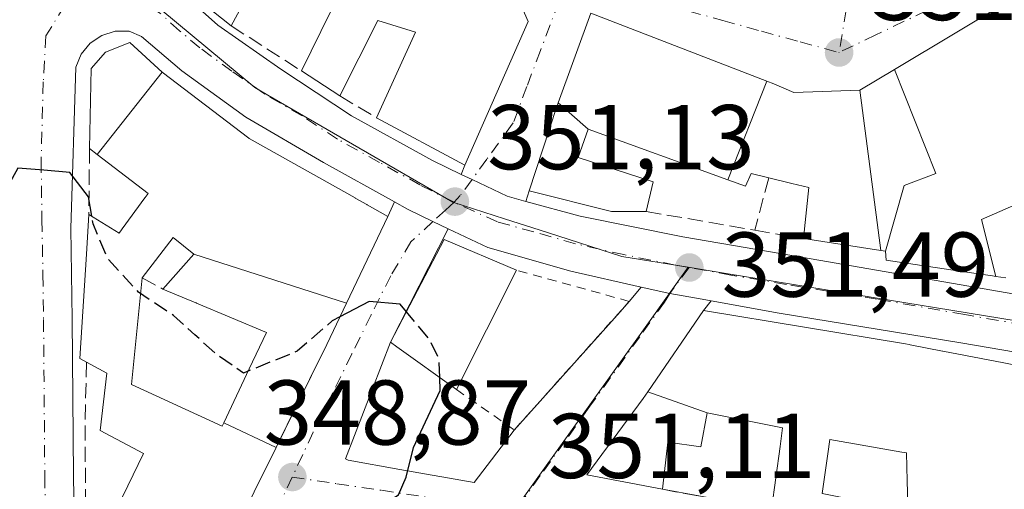
# Model space of a CAD drawing. Units: metres. Extents: x 625168 to 628648, y 4692541 to 4694916.
# Drawn here: x 627918 to 628025, y 4692956 to 4693007 of the extents above; entities that cross this region are included whole.
import ezdxf

# ---------------------------------------------------------------- set-up
doc = ezdxf.new("R2010")
doc.units = ezdxf.units.M
doc.header["$MEASUREMENT"] = 0
for name, pattern in [('DGN Style 2', [1.6480167562047852, 0.988810053722871, -0.6592067024819142]), ('DGN Style 3', [2.307223458686699, 1.648016756204785, -0.6592067024819142]), ('DGN Style 4', [2.6384748266838614, 1.318413404963828, -0.6592067024819142, 0.001648016756204785, -0.6592067024819142])]:
    doc.linetypes.add(name, pattern=pattern)
for name, color, linetype, lineweight in [('Alambrada', 7, 'DGN Style 2', 0), ('Carretera de calzada única Cxs', 7, 'Continuous', 13), ('Carretera de calzada única eje', 7, 'DGN Style 4', 0), ('Curva de nivel maestra', 30, 'Continuous', 30), ('Curva de nivel maestra oculto', 30, 'DGN Style 3', 30), ('Edificación Cxs', 1, 'Continuous', 13), ('Muro lineal', 1, 'DGN Style 3', 13), ('Núcleo urbano CxS', 7, 'Continuous', 0), ('Pastizal CxS', 92, 'Continuous', 0), ('Punto de cota en terreno', 7, 'Continuous', 0), ('Rótulo de punto de cota en terreno', 7, 'Continuous', 0), ('Vía urbana Cxs', 4, 'Continuous', 0), ('Vía urbana eje', 4, 'DGN Style 4', 0)]:
    doc.layers.add(name, color=color, linetype=linetype, lineweight=lineweight)
doc.styles.add('Style-Arial', font='txt')

# ---------------------------------------------------------------- blocks, each defined once
blk = doc.blocks.new('5PATER')
at = {"layer": 'Pastizal CxS', "linetype": 'Continuous', "lineweight": 0}
h = blk.add_hatch(color=51, dxfattribs=at)
edge = h.paths.add_edge_path()
edge.add_ellipse((0, 0), major_axis=(-0.1095731443231308, -0.1110710700762829), ratio=0.9994222409660322, start_angle=0, end_angle=360)
blk = doc.blocks.new('*U35')
at = {"layer": 'Vía urbana Cxs', "color": 4, "linetype": 'Continuous', "lineweight": 0}
blk.add_polyline3d([(627933.6501000002, 4692936.030099999, 351.5114999999932), (627945.6079000002, 4692960.201900001, 353.3809000000037), (627946.3596999999, 4692961.7216, 352.9208999999973), (627946.8318999996, 4692962.676000001, 352.7284000000073), (627950.4700999996, 4692970.030099999, 352.2321999999986), (627950.7642999999, 4692970.644900001, 352.2151000000013), (627953.2887000004, 4692975.920700001, 354.1585999999952), (627957.8101000005, 4692985.370100001, 353.4312000000064), (627958.5192, 4692986.9626, 352.7559999999939), (627959.9301000005, 4692986.1801, 352.6073000000033), (627962.7133, 4692984.8101, 352.3781000000017), (627964.3601000002, 4692984.034399999, 352.8923000000068), (627958.1001000004, 4692971.670100001, 352.6598999999987), (627953.1690999996, 4692958.976100001, 349.4422999999952), (627953.4694999997, 4692958.8007, 349.4611000000005), (627959.1131999996, 4692957.802300001, 349.8834000000061), (627967.1901000004, 4692956.373400001, 350.9904999999999), (627971.5701000001, 4692962.100099999, 352.392200000002), (627983.0947000004, 4692974.995100001, 352.5233000000007), (627984.1001000004, 4692976.120100001, 352.3377000000037), (627985.4138000002, 4692977.679400001, 351.9098999999987), (627988.5100999996, 4692976.9801, 351.9523999999947), (627992.0502000004, 4692976.345100001, 353.3245000000024), (627993.0163000004, 4692976.171800001, 353.6585000000051), (627992.2100999998, 4692975.120100001, 354.6738000000041), (627986.1255000001, 4692966.265500001, 355.4250999999931), (627985.6201, 4692965.530099999, 354.9600000000065), (627979.4801000003, 4692957.210100001, 352.725900000005), (627987.7100999998, 4692955.640100001, 353.559500000003), (627999.6201, 4692953.470100001, 353.7171999999992)], dxfattribs=at)
blk = doc.blocks.new('*U37')
at = {"layer": 'Vía urbana Cxs', "color": 4, "linetype": 'Continuous', "lineweight": 0}
blk.add_polyline3d([(628026.4200999998, 4693009.440099999, 355.5939999999973), (628013.0005000001, 4693001.3837, 354.7525000000023), (628009.2301000003, 4692999.120100001, 355.210699999996), (628002.0401, 4692998.880100001, 354.6261999999988), (627999.8501000004, 4692999.8301, 355.4162999999971), (627999.1026999997, 4693000.118100001, 355.6300999999949), (627979.9200999998, 4693007.5101, 352.8800000000047), (627976.3460999997, 4692997.7411, 355.6588999999949), (627976.1700999998, 4692997.2601, 355.5181000000011), (627973.2100999998, 4692988.170100001, 352.8481999999931), (627972.8178000003, 4692987.014599999, 352.5532999999996), (627970.7801000001, 4692987.5701, 352.1141999999964), (627966.9700999996, 4692989.390100001, 353.1977999999945), (627965.7954000002, 4692989.953000001, 353.7535000000062), (627966.1700999998, 4692990.9801, 354.6738999999943), (627973.1001000004, 4693006.630100001, 355.3481999999931), (627971.7600999996, 4693009.720100001, 354.7657000000036)], dxfattribs=at)

msp = doc.modelspace()

# ---------------------------------------------------------------- linework, layer by layer
at = {"layer": 'Alambrada', "color": 7, "linetype": 'DGN Style 2', "lineweight": 0}
msp.add_polyline3d([(627965.2801000001, 4692966.5101, 353.6062999999995), (627971.5701000001, 4692962.100099999, 352.392200000002), (627984.1001000004, 4692976.120100001, 352.3377000000037), (627971.8000999996, 4692979.5101, 355.0567000000011)], dxfattribs=at)
at = {"layer": 'Carretera de calzada única Cxs', "color": 7, "linetype": 'Continuous', "lineweight": 13}
for points in [[(627916.5500999996, 4693025.720100001, 351.5008999999991), (627920.4700999996, 4693025.610099999, 351.016300000003), (627922.6129000002, 4693025.597100001, 350.8199000000022), (627924.3800999997, 4693025.520099999, 350.7741999999998), (627924.6091, 4693024.7029, 350.7758999999933), (627925.4086999996, 4693023.0415, 350.7681000000011), (627927.0601000005, 4693019.610099999, 350.7985000000044), (627929.8901000004, 4693015.380100001, 351.690499999997), (627931.5328000003, 4693013.296200001, 352.5592999999935), (627932.3101000005, 4693012.3101, 352.9532999999938), (627934.9801000003, 4693010.0601, 353.9821999999986), (627939.2701000003, 4693006.220100001, 353.7654000000039), (627946.1300999997, 4693001.4101, 352.5289000000048), (627953.8400999998, 4692996.340100001, 353.073000000004), (627962.6501000002, 4692991.460100001, 355.3791000000056), (627965.7954000002, 4692989.953000001, 353.7535000000062), (627966.9700999996, 4692989.390100001, 353.1977999999945), (627970.7801000001, 4692987.5701, 352.1141999999964), (627972.8178000003, 4692987.014599999, 352.5532999999996), (627978.7401000002, 4692985.4001, 354.0149999999995), (627989.9501, 4692983.1501, 352.3062000000064), (628002.0500999996, 4692981.100099999, 352.8295000000071), (628021.1001000004, 4692977.7601, 354.7133000000031), (628039.2600999996, 4692974.600099999, 356.4554999999964)], [(627931.5328000003, 4693013.296200001, 352.5592999999935), (627932.3101000005, 4693012.3101, 352.9532999999938), (627934.9801000003, 4693010.0601, 353.9821999999986), (627939.2701000003, 4693006.220100001, 353.7654000000039), (627946.1300999997, 4693001.4101, 352.5289000000048), (627953.8400999998, 4692996.340100001, 353.073000000004), (627962.6501000002, 4692991.460100001, 355.3791000000056), (627965.7954000002, 4692989.9529, 353.7534000000014)], [(627958.5192, 4692986.9625, 352.7560999999987), (627950.7701000003, 4692991.2601, 353.1380000000063), (627942.3300999999, 4692996.190099999, 354.1089000000065), (627935.3601000002, 4693001.2601, 353.8714999999939), (627930.9401000004, 4693005.0001, 352.1557999999932), (627929.6101000002, 4693005.5801, 351.8233999999939), (627928.0800999999, 4693005.5601, 351.6992999999929), (627926.6151000002, 4693005.100099999, 351.6218999999983), (627925.3501000004, 4693004.2401, 351.5210999999982), (627924.3850999996, 4693003.050100001, 351.4124000000011), (627923.8051000005, 4693001.630100001, 351.3347000000067), (627923.2500999998, 4692984.050100001, 351.1125999999931), (627923.4101, 4692974.170100001, 351.5026000000071), (627923.5500999996, 4692957.100099999, 349.1659000000073), (627923.6700999998, 4692948.0601, 350.0439999999944), (627923.4001000002, 4692943.0101, 350.6824999999953), (627922.3901000004, 4692935.0954, 347.8766000000033)], [(628038.3300999999, 4692968.5001, 353.9955000000046), (628020.2200999996, 4692971.610099999, 355.1374000000069), (628000.4401000004, 4692974.840100001, 354.8172999999952), (627993.0163000004, 4692976.171800001, 353.6585000000051), (627992.0502000004, 4692976.345100001, 353.3245000000024), (627988.5100999996, 4692976.9801, 351.9523999999947), (627985.4138000002, 4692977.679400001, 351.9098999999987), (627977.7500999998, 4692979.4101, 353.2234000000026), (627968.7001, 4692981.9901, 354.1573000000063), (627964.3601000002, 4692984.034399999, 352.8923000000068), (627962.7133, 4692984.8101, 352.3781000000017), (627959.9301000005, 4692986.1801, 352.6073000000033), (627958.5192, 4692986.9626, 352.7559999999939), (627950.7701000003, 4692991.2601, 353.1380000000063), (627942.3300999999, 4692996.190099999, 354.1089000000065), (627935.3601000002, 4693001.2601, 353.8714999999939), (627930.9401000004, 4693005.0001, 352.1557999999932), (627929.6101000002, 4693005.5801, 351.8233999999939), (627928.0800999999, 4693005.5601, 351.6992999999929), (627926.6151000002, 4693005.100099999, 351.6218999999983), (627925.3501000004, 4693004.2401, 351.5210999999982), (627924.3850999996, 4693003.050100001, 351.4124000000011), (627923.8051000005, 4693001.630100001, 351.3347000000067), (627923.2500999998, 4692984.050100001, 351.1125999999931), (627923.4101, 4692974.170100001, 351.5026000000071), (627923.5500999996, 4692957.100099999, 349.1659000000073), (627923.6700999998, 4692948.0601, 350.0439999999944)], [(627965.7954000002, 4692989.9529, 353.7534000000014), (627966.9700999996, 4692989.390100001, 353.1977999999945), (627970.7801000001, 4692987.5701, 352.1141999999964), (627972.8178000003, 4692987.014599999, 352.5532999999996)], [(627964.3601000002, 4692984.034399999, 352.8923000000068), (627962.7133, 4692984.8101, 352.3781000000017), (627959.9301000005, 4692986.1801, 352.6073000000033), (627958.5192, 4692986.9625, 352.7560999999987)], [(627972.8178000003, 4692987.014599999, 352.5532999999996), (627978.7401000002, 4692985.4001, 354.0149999999995), (627989.9501, 4692983.1501, 352.3062000000064), (628002.0500999996, 4692981.100099999, 352.8295000000071), (628021.1001000004, 4692977.7601, 354.7133000000031), (628039.2600999996, 4692974.600099999, 356.4554999999964), (628060.9600999998, 4692971.050100001, 358.6581000000006), (628063.4126000004, 4692970.7314, 357.1834999999992)], [(627985.4138000002, 4692977.679300001, 351.9098999999987), (627977.7500999998, 4692979.4101, 353.2234000000026), (627968.7001, 4692981.9901, 354.1573000000063), (627964.3601000002, 4692984.034399999, 352.8923000000068)], [(627993.0163000004, 4692976.171700001, 353.6585999999952), (627992.0502000004, 4692976.345000001, 353.3246000000072), (627988.5100999996, 4692976.9801, 351.9523999999947), (627985.4138000002, 4692977.679300001, 351.9098999999987)], [(628071.2439000001, 4692941.5897, 352.6745999999985), (628068.7500999998, 4692952.880100001, 352.8442000000068), (628067.6401000004, 4692957.540100001, 352.7525000000023), (628067.1401000004, 4692958.4801, 352.7382000000071), (628066.5701000001, 4692959.370100001, 352.7456999999995), (628065.9301000005, 4692960.2301, 352.7678000000014), (628065.2500999998, 4692961.040100001, 352.8029999999999), (628064.5000999998, 4692961.800100001, 352.8546000000061), (628063.7100999998, 4692962.5001, 352.9195999999938), (628062.8701, 4692963.1501, 353.0102000000043), (628061.9801000003, 4692963.7401, 353.403999999995), (628061.0601000005, 4692964.270099999, 353.8986000000005), (628060.1001000004, 4692964.7301, 354.2725000000065), (628059.1201, 4692965.130100001, 354.5363999999972), (628038.3300999999, 4692968.5001, 353.9955000000046), (628020.2200999996, 4692971.610099999, 355.1374000000069), (628000.4401000004, 4692974.840100001, 354.8172999999952), (627993.0163000004, 4692976.171700001, 353.6585999999952)]]:
    msp.add_polyline3d(points, dxfattribs=at)
at = {"layer": 'Carretera de calzada única eje', "color": 7, "linetype": 'DGN Style 4', "lineweight": 0}
for points in [[(627925.2801000001, 4693010.6601, 350.8555000000051), (627922.5900999998, 4693008.390100001, 350.710500000001), (627920.5401, 4693005.050100001, 350.9443000000028), (627920.2401000002, 4693000.0601, 351.0243000000046), (627920.0100999996, 4692991.460100001, 351.1137000000017), (627920.1001000004, 4692985.030099999, 350.5706000000064), (627920.2001, 4692979.0701, 350.6612000000023), (627920.2701000003, 4692974.130100001, 350.820000000007), (627920.4101, 4692957.0701, 350.0675999999949), (627920.4700999996, 4692952.640100001, 350.0675000000047), (627920.5401, 4692948.120100001, 349.7312999999995), (627920.4101, 4692945.850099999, 349.5534999999945), (627920.2701000003, 4692943.3201, 349.2342999999965), (627919.6601, 4692938.540100001, 347.8132000000041), (627918.9700999996, 4692933.8301, 347.25), (627918.2701000003, 4692929.970100001, 347.0313000000024), (627917.4600999998, 4692926.4801, 346.9084000000003), (627916.3400999998, 4692922.640100001, 347.4327999999951), (627915.4001000002, 4692918.940099999, 347.0622000000003), (627913.8800999997, 4692915.130100001, 346.4269000000059), (627912.5800999999, 4692911.600099999, 345.9622999999993), (627911.3901000004, 4692908.9001, 345.874100000001)], [(627965.0192999998, 4692986.919299999, 351.7421000000031), (627961.2901, 4692988.8201, 352.7768999999971), (627956.8800999997, 4692991.2601, 352.5963999999949), (627952.3101000005, 4692993.800100001, 351.950800000006), (627948.4501, 4692996.3301, 351.902700000006), (627944.2301000003, 4692998.800100001, 352.2090000000026), (627940.8000999996, 4693001.210100001, 352.3733000000066), (627937.3101000005, 4693003.7401, 352.4024999999965), (627935.1001000004, 4693005.610099999, 352.6453000000038), (627932.9600999998, 4693007.530099999, 351.6043999999966), (627927.9801000003, 4693010.9801, 351.0782999999938), (627925.2801000001, 4693010.6601, 350.8555000000051)], [(627990.6401000004, 4692979.8101, 352.0381000000052), (627989.1300999997, 4692980.0801, 351.9499999999971), (627983.5201000003, 4692981.210100001, 351.9909000000043), (627978.2401000002, 4692982.4001, 351.6533000000054), (627973.7200999996, 4692983.690099999, 352.2736000000005), (627969.7401000002, 4692984.780099999, 352.6506999999983), (627965.0192999998, 4692986.919299999, 351.7421000000031)], [(628069.8300999999, 4692966.5701, 352.5271000000066), (628060.0401, 4692968.090100001, 354.0090000000055), (628049.1901000004, 4692969.860099999, 355.6726999999955), (628038.7901, 4692971.550100001, 353.6638999999996), (628029.7401000002, 4692973.100099999, 353.3453000000009), (628020.6601, 4692974.6801, 354.1474000000017), (628011.1300999997, 4692976.350099999, 352.9760999999999), (628001.2401000002, 4692977.970100001, 352.0552000000025), (627995.1901000004, 4692978.9901, 352.2185999999929), (627990.6401000004, 4692979.8101, 352.0381000000052)]]:
    msp.add_polyline3d(points, dxfattribs=at)
at = {"layer": 'Curva de nivel maestra', "color": 30, "linetype": 'Continuous', "lineweight": 30, "elevation": 350, "flags": 128}
for points in [[(627925.5332000004, 4692985.3903), (627925.1600000003, 4692987.5001), (627923.1399999997, 4692990.1801), (627920.3200000003, 4692990.4301), (627917.4600000001, 4692990.630100001), (627915.6405999997, 4692987.314099999)], [(627959.8243000006, 4692974.980000001), (627959.1299999999, 4692975.8201), (627955.75, 4692976.090100001), (627952.5787000004, 4692974.437200001)], [(627956.6382999998, 4692952.7481), (627957.2800000003, 4692953.9901), (627958.9400000004, 4692955.050100001), (627959.79, 4692956.960100001), (627960.5999999996, 4692960.1801), (627963.5099999999, 4692966.390100001), (627963.4513999998, 4692967.8259)]]:
    msp.add_lwpolyline(points, dxfattribs=at)
at = {"layer": 'Curva de nivel maestra oculto', "color": 30, "linetype": 'DGN Style 3', "lineweight": 30, "elevation": 350, "flags": 128}
for points in [[(627952.5787000004, 4692974.437200001), (627951.7400000002, 4692974.0001), (627947.9000000004, 4692970.690099999), (627942.0599999997, 4692968.3101), (627938.9600000001, 4692970.470100001), (627936.7599999999, 4692972.4901), (627934.4400000004, 4692974.590100001), (627930.6299999999, 4692977.110099999), (627927.29, 4692980.7401), (627925.6799999997, 4692984.5601), (627925.5332000004, 4692985.3903)], [(627963.4513999998, 4692967.8259), (627963.3700000001, 4692969.8201), (627962.3700000001, 4692971.9001), (627959.8243000006, 4692974.980000001)]]:
    msp.add_lwpolyline(points, dxfattribs=at)
at = {"layer": 'Edificación Cxs', "color": 1, "linetype": 'Continuous', "lineweight": 13, "flags": 128}
for points, elevation in [([(628050.7841999996, 4693007.6856), (628039.3109999998, 4693002.699999999), (628039.892, 4693001.158), (628042.0044, 4692995.372300001), (628039.1388999998, 4692994.363700001), (628034.9753000002, 4692992.897700001), (628034.3000999996, 4692992.6601), (628035.0497000003, 4692990.532400001), (628022.5, 4692985.037000001), (628024.0412, 4692978.84), (628023.6715000002, 4692978.895300001), (628020.3865, 4692979.384500001), (628019.1601, 4692979.567100001), (628012.0900999998, 4692980.620100001), (628012.0300000003, 4692981.5998), (628014.0539999995, 4692988.749), (628017.523, 4692990.056), (628013.0004000004, 4693001.384), (628026.4200999998, 4693009.440099999), (628026.9660999998, 4693009.8167), (628030.6436999999, 4693012.352499999), (628032.5855, 4693013.691299999), (628035.4188999999, 4693015.645099999), (628045.2301000003, 4693022.4101)], 360.016300000003), ([(627935.1001000004, 4693018.850099999), (627971.7600999996, 4693009.720100001), (627973.1001000004, 4693006.630100001), (627966.1700999998, 4692990.9801), (627956.5500999996, 4692996.130100001), (627960.8201000001, 4693005.460100001), (627956.6901000004, 4693006.710100001), (627952.5800999999, 4692998.5101), (627948.3800999997, 4693001.2301), (627951.5500999996, 4693007.6601), (627942.7801000001, 4693010.0001), (627940.7301000003, 4693006.140100001), (627932.6401000004, 4693012.5701)], 358.2222999999939), ([(627999.1028000005, 4693000.1184), (627994.8518000003, 4692989.3654), (627979.6204000004, 4692994.889900001), (627976.3458000004, 4692997.7413), (627979.9200999998, 4693007.5101)], 356.9627999999939), ([(627933.2033000002, 4693001.090399999), (627926.1140999999, 4692992.140000001), (627925.2801000001, 4692992.780099999), (627925.4501, 4693001.4801), (627927.0100999996, 4693003.280099999), (627929.6601, 4693004.3201), (627933.1901000004, 4693001.100099999)], 354.9716000000045), ([(628012.0300000003, 4692981.5998), (628011.5329, 4692981.6757), (628011.5219000002, 4692981.677200001), (628009.2301000003, 4692999.1204), (628013.0004000004, 4693001.384), (628017.523, 4692990.056), (628014.0539999995, 4692988.749)], 359.1619000000064), ([(628009.2301000003, 4692999.1204), (628011.5219000002, 4692981.677200001), (628003.1001000004, 4692982.960100001), (628003.6700999998, 4692988.530099999), (628001.8246999999, 4692988.974500001), (627999.3101000005, 4692989.5801), (627997.4001000002, 4692990.050100001), (627996.7701000003, 4692988.670100001), (627994.8518000003, 4692989.3654), (627999.1028000005, 4693000.1184), (627999.8501000004, 4692999.8301), (628002.0401, 4692998.880100001)], 355.9590999999926), ([(627979.6204000004, 4692994.889900001), (627978.5500999996, 4692991.800100001), (627986.7100999998, 4692989.130100001), (627985.9401000004, 4692985.920100001), (627982.1700999998, 4692985.9301), (627973.2100999998, 4692988.170100001), (627976.1700999998, 4692997.2601), (627976.3458000004, 4692997.7413)], 356.962799999994), ([(627936.6398999998, 4692981.280200001), (627933.2801000001, 4692977.460100001), (627936.8551000003, 4692975.9641), (627936.8916999997, 4692975.9487), (627936.9467000002, 4692975.9257), (627944.5601000005, 4692972.7401), (627942.6933000004, 4692968.7861), (627939.9127000002, 4692962.8972), (627939.7301000003, 4692962.5101), (627929.8400999998, 4692967.050100001), (627931.0301000001, 4692978.690099999), (627934.3901000004, 4692983.0801)], 356.7388000000066), ([(627971.8000999996, 4692979.5101), (627965.2801000001, 4692966.5101), (627958.7901, 4692971.1801), (627958.1001000004, 4692971.670100001), (627963.9401000004, 4692982.880100001)], 355.0567000000011), ([(627953.289, 4692975.920600001), (627950.7642999999, 4692970.644900001), (627950.4700999996, 4692970.030099999), (627945.6081999998, 4692960.2018), (627939.9127000002, 4692962.8972), (627942.6933000004, 4692968.7861), (627944.5601000005, 4692972.7401), (627936.9467000002, 4692975.9257), (627936.8916999997, 4692975.9487), (627936.8551000003, 4692975.9641), (627933.2801000001, 4692977.460100001), (627936.6398999998, 4692981.280200001)], 355.7669000000024), ([(627992.6003999999, 4692963.980000001), (627991.9101, 4692960.2601), (627988.2901, 4692960.780099999), (627987.7100999998, 4692955.640100001), (627979.4801000003, 4692957.210100001), (627985.6201, 4692965.530099999), (627986.1251999997, 4692966.2656)], 356.7690000000003)]:
    msp.add_lwpolyline(points, close=True, dxfattribs=dict(at, elevation=elevation))
at = {"layer": 'Edificación Cxs', "color": 1, "linetype": 'Continuous', "lineweight": 13, "extrusion": (-0.04997438794367352, 0.05685721409505105, 0.9971307927022436), "elevation": 235803.2654636916, "flags": 128}
msp.add_lwpolyline([(-3569885.425374493, -3101440.179421816), (-3569883.593891395, -3101450.379167307), (-3569889.58755172, -3101453.480967904)], dxfattribs=at)
at = {"layer": 'Edificación Cxs', "color": 1, "linetype": 'Continuous', "lineweight": 13, "flags": 128}
for points, elevation in [([(627924.9200999998, 4692946.630100001), (627931.1700999998, 4692959.550100001), (627926.4401000004, 4692962.0601), (627927.1801000005, 4692968.280099999), (627924.9600999998, 4692969.5101), (627924.2401000002, 4692969.890100001), (627924.9426999995, 4692981.261700001), (627925.2100999998, 4692985.590100001), (627928.5100999996, 4692983.550100001), (627928.8520999998, 4692984.0187), (627931.3293000003, 4692987.4133), (627931.3426999999, 4692987.431500001), (627931.6700999998, 4692987.880100001), (627926.1140999999, 4692992.140000001), (627933.2033000002, 4693001.090399999), (627942.6590999998, 4692993.903700001), (627942.6901000004, 4692993.880100001), (627954.2215, 4692987.389699999), (627954.2487000005, 4692987.374500001), (627955.5075000003, 4692986.665899999), (627955.5285, 4692986.654100001), (627957.8101000005, 4692985.370100001), (627953.289, 4692975.920600001), (627936.6398999998, 4692981.280200001), (627934.3901000004, 4692983.0801), (627931.0301000001, 4692978.690099999), (627929.8400999998, 4692967.050100001), (627939.7301000003, 4692962.5101), (627939.9127000002, 4692962.8972), (627945.6081999998, 4692960.2018), (627933.6501000002, 4692936.030099999)], 357.3978999999966), ([(628025.1514999997, 4692978.674900001), (628024.0412, 4692978.84), (628022.5, 4692985.037000001), (628035.0497000003, 4692990.532400001)], 360.9907999999997), ([(627999.6201, 4692953.470100001), (628000.5421000002, 4692960.2929), (628000.8201000001, 4692962.350099999), (627992.6003999999, 4692963.980000001), (627986.1251999997, 4692966.2656), (627992.2100999998, 4692975.120100001), (628014.2001, 4692971.4901), (628014.5910999998, 4692971.413899999), (628014.7281, 4692971.3873), (628018.2451, 4692970.7029), (628018.2600999996, 4692970.700099999), (628024.9108999996, 4692969.406099999), (628034.3797000004, 4692967.5637), (628038.8701, 4692966.690099999), (628038.9401000004, 4692952.690099999)], 359.0755000000061), ([(628014.4577000003, 4692954.040100001), (628014.3865, 4692956.5503), (628014.3000999996, 4692959.600099999), (628013.7965000002, 4692959.6895), (628005.9600999998, 4692961.0801), (628005.7392999995, 4692959.491900001), (628005.1401000004, 4692955.1801)], 359.0755000000061)]:
    msp.add_lwpolyline(points, dxfattribs=dict(at, elevation=elevation))
at = {"layer": 'Edificación Cxs', "color": 1, "linetype": 'Continuous', "lineweight": 13, "extrusion": (-0.001694194260732892, 0.001097192473875419, 0.9999979629351663), "elevation": 4438.220468945192, "flags": 128}
msp.add_lwpolyline([(627952.2768977818, 4692996.46530683), (627948.0768866978, 4692999.185308468)], dxfattribs=at)
at = {"layer": 'Edificación Cxs', "color": 1, "linetype": 'Continuous', "lineweight": 13, "extrusion": (-0.04448920100111837, -0.08870546212528173, 0.995063843169584), "elevation": -443877.5757411366, "flags": 128}
msp.add_lwpolyline([(-1542596.465351011, 4454410.64932784), (-1542596.465351011, 4454396.033786107)], dxfattribs=at)
at = {"layer": 'Edificación Cxs', "color": 1, "linetype": 'Continuous', "lineweight": 13}
for points in [[(627935.1001000004, 4693018.850099999, 352.9729999999981), (627971.7600999996, 4693009.720100001, 354.7657000000036), (627973.1001000004, 4693006.630100001, 355.3481999999931), (627966.1700999998, 4692990.9801, 354.6738999999943), (627956.5500999996, 4692996.130100001, 354.4743000000017)], [(627948.3800999997, 4693001.2301, 352.9621000000043), (627951.5500999996, 4693007.6601, 356.8450000000012), (627942.7801000001, 4693010.0001, 356.5093999999954), (627940.7301000003, 4693006.140100001, 353.9799000000057)], [(627985.9401000004, 4692985.920100001, 353.9443000000028), (627982.1700999998, 4692985.9301, 354.7970999999961), (627973.2100999998, 4692988.170100001, 352.8481999999931), (627976.1700999998, 4692997.2601, 355.5181000000011), (627976.3460999997, 4692997.7411, 355.6588999999949), (627979.9200999998, 4693007.5101, 352.8800000000047), (627999.1026999997, 4693000.118100001, 355.6300999999949), (627999.8501000004, 4692999.8301, 355.4162999999971), (628002.0401, 4692998.880100001, 354.6261999999988), (628009.2301000003, 4692999.120100001, 355.210699999996), (628013.0005000001, 4693001.3837, 354.7525000000023), (628026.4200999998, 4693009.440099999, 355.5939999999973)], [(627956.5500999996, 4692996.130100001, 354.4743000000017), (627960.8201000001, 4693005.460100001, 358.222299999994), (627956.6901000004, 4693006.710100001, 356.9823000000033), (627952.5800999999, 4692998.5101, 352.9722000000039)], [(627925.2801000001, 4692992.780099999, 354.1576000000059), (627925.4501, 4693001.4801, 352.1606000000029), (627927.0100999996, 4693003.280099999, 352.3294000000024), (627929.6601, 4693004.3201, 352.3013999999966), (627933.1901000004, 4693001.100099999, 354.6803000000073), (627933.2030999997, 4693001.090100001, 354.6882999999943), (627942.6590999998, 4692993.903700001, 356.1128999999929), (627942.6901000004, 4692993.880100001, 356.113400000002), (627954.2215, 4692987.389699999, 354.6515999999974), (627954.2487000005, 4692987.374500001, 354.6419000000024), (627955.5075000003, 4692986.665899999, 354.1898999999976), (627955.5285, 4692986.654100001, 354.1823000000004), (627957.8101000005, 4692985.370100001, 353.4312000000064)], [(627999.3101000005, 4692989.5801, 355.0657000000065), (627997.4001000002, 4692990.050100001, 355.6714000000065), (627996.7701000003, 4692988.670100001, 354.2226999999984), (627994.8519000001, 4692989.365700001, 354.9128999999957), (627979.6201, 4692994.890100001, 356.9627999999939), (627978.5500999996, 4692991.800100001, 355.9548000000068), (627986.7100999998, 4692989.130100001, 355.2966000000015), (627985.9401000004, 4692985.920100001, 353.9443000000028)], [(627925.2100999998, 4692985.590100001, 352.2400999999954), (627928.5100999996, 4692983.550100001, 354.9351000000024), (627928.8520999998, 4692984.0187, 355.0198999999994), (627931.3293000003, 4692987.4133, 356.8362999999954), (627931.3426999999, 4692987.431500001, 356.851800000004), (627931.6700999998, 4692987.880100001, 357.3978999999963), (627926.1142999995, 4692992.1403, 354.9719999999944), (627925.2801000001, 4692992.780099999, 354.1576000000059)], [(628003.1001000004, 4692982.960100001, 353.4741999999969), (628003.6700999998, 4692988.530099999, 354.6923999999999), (628001.8246999999, 4692988.974500001, 354.617499999993), (627999.3101000005, 4692989.5801, 355.0657000000065)], [(627924.9600999998, 4692969.5101, 352.5014999999985), (627924.2401000002, 4692969.890100001, 351.8552000000054), (627924.9426999995, 4692981.261700001, 352.7627999999968), (627925.2100999998, 4692985.590100001, 352.2400999999954)], [(627957.8101000005, 4692985.370100001, 353.4312000000064), (627953.2887000004, 4692975.920700001, 354.1585999999952), (627950.7642999999, 4692970.644900001, 352.2151000000013), (627950.4700999996, 4692970.030099999, 352.2321999999986), (627945.6079000002, 4692960.201900001, 353.3809000000037), (627933.6501000002, 4692936.030099999, 351.5114999999932)], [(627933.2801000001, 4692977.460100001, 354.8894), (627936.6401000004, 4692981.280099999, 355.7667999999976), (627934.3901000004, 4692983.0801, 356.7388000000064), (627931.0301000001, 4692978.690099999, 355.4297999999981)], [(627933.2801000001, 4692977.460100001, 354.8894), (627936.6401000004, 4692981.280099999, 355.7667999999976), (627934.3901000004, 4692983.0801, 356.7388000000064), (627931.0301000001, 4692978.690099999, 355.4297999999981)], [(627965.2801000001, 4692966.5101, 353.6062999999995), (627958.7901, 4692971.1801, 353.1153000000049), (627958.1001000004, 4692971.670100001, 352.6598999999987), (627963.9401000004, 4692982.880100001, 353.2762999999977), (627971.8000999996, 4692979.5101, 355.0567000000011)], [(628025.1514999997, 4692978.674900001, 356.9079999999958), (628024.0411, 4692978.840299999, 356.6371000000072), (628023.6715000002, 4692978.895300001, 356.5495999999985), (628020.3865, 4692979.384500001, 356.1977000000043), (628019.1601, 4692979.567100001, 356.1548000000039), (628012.0900999998, 4692980.620100001, 355.2914000000019), (628012.0301000001, 4692981.600099999, 356.1538), (628011.5329, 4692981.6757, 355.9634999999981), (628011.5219000002, 4692981.6775, 355.9593000000023), (628003.1001000004, 4692982.960100001, 353.4741999999969)], [(627931.0301000001, 4692978.690099999, 355.4297999999981), (627929.8400999998, 4692967.050100001, 354.1339000000008), (627939.7301000003, 4692962.5101, 355.2954000000027), (627939.9128999999, 4692962.897100001, 355.0440999999992)], [(627931.0301000001, 4692978.690099999, 355.4297999999981), (627929.8400999998, 4692967.050100001, 354.1339000000008), (627939.7301000003, 4692962.5101, 355.2954000000027), (627939.9128999999, 4692962.897100001, 355.0440999999992)], [(627939.9128999999, 4692962.897100001, 355.0440999999992), (627942.6933000004, 4692968.7861, 353.2826999999961), (627944.5601000005, 4692972.7401, 353.3493000000017), (627936.9467000002, 4692975.9257, 353.2419999999984), (627936.8916999997, 4692975.9487, 353.2678000000014), (627936.8551000003, 4692975.9641, 353.2850000000035), (627933.2801000001, 4692977.460100001, 354.8894)], [(627939.9128999999, 4692962.897100001, 355.0440999999992), (627942.6933000004, 4692968.7861, 353.2826999999961), (627944.5601000005, 4692972.7401, 353.3493000000017), (627936.9467000002, 4692975.9257, 353.2419999999984), (627936.8916999997, 4692975.9487, 353.2678000000014), (627936.8551000003, 4692975.9641, 353.2850000000035), (627933.2801000001, 4692977.460100001, 354.8894)], [(627987.7100999998, 4692955.640100001, 353.559500000003), (627979.4801000003, 4692957.210100001, 352.725900000005), (627985.6201, 4692965.530099999, 354.9600000000065), (627986.1255000001, 4692966.265500001, 355.4250999999931), (627992.2100999998, 4692975.120100001, 354.6738000000041), (628014.2001, 4692971.4901, 355.9159000000073), (628014.5910999998, 4692971.413899999, 355.9916999999987), (628014.7281, 4692971.3873, 356.0185000000056), (628018.2451, 4692970.7029, 356.6261999999988), (628018.2600999996, 4692970.700099999, 356.6263000000035), (628024.9108999996, 4692969.406099999, 356.6738999999943), (628034.3797000004, 4692967.5637, 355.6635999999999), (628038.8701, 4692966.690099999, 354.4021000000066)], [(627924.9200999998, 4692946.630100001, 351.6561999999976), (627931.1700999998, 4692959.550100001, 354.6172999999981), (627926.4401000004, 4692962.0601, 352.8225999999996), (627927.1801000005, 4692968.280099999, 354.4958000000042), (627924.9600999998, 4692969.5101, 352.5014999999985)], [(627999.6201, 4692953.470100001, 353.7171999999992), (628000.5421000002, 4692960.2929, 356.4042999999947), (628000.8201000001, 4692962.350099999, 357.5786999999983), (627992.6001000004, 4692963.9801, 356.769100000005), (627991.9101, 4692960.2601, 354.4707000000053), (627988.2901, 4692960.780099999, 355.0672999999952), (627987.7100999998, 4692955.640100001, 353.559500000003)], [(628014.5500999996, 4692950.780099999, 355.4253999999929), (628014.4577000003, 4692954.040100001, 357.0203000000038), (628014.3865, 4692956.5503, 357.7823999999964), (628014.3000999996, 4692959.600099999, 359.0755000000063), (628013.7965000002, 4692959.6895, 358.6992000000027), (628005.9600999998, 4692961.0801, 357.4842999999965), (628005.7392999995, 4692959.491900001, 356.3527999999933), (628005.1401000004, 4692955.1801, 354.6052000000054), (628009.8501000004, 4692954.2301, 354.5478000000003), (628009.5301000001, 4692951.420100001, 353.8600000000006)]]:
    msp.add_polyline3d(points, dxfattribs=at)
at = {"layer": 'Muro lineal', "color": 1, "linetype": 'DGN Style 3', "lineweight": 13, "extrusion": (0.09364348848025753, -0.06010320634560786, 0.9937899685810002), "elevation": -222910.3742205318, "flags": 128}
msp.add_lwpolyline([(4288679.450683026, 1994030.052730049), (4288679.450683026, 1994020.90578975)], dxfattribs=at)
at = {"layer": 'Muro lineal', "color": 1, "linetype": 'DGN Style 3', "lineweight": 13, "extrusion": (-0.2647404703500872, 0.1587109116057061, 0.9511694538283388), "elevation": 578921.3466636573, "flags": 128}
msp.add_lwpolyline([(-4347986.757455823, -1782812.613431477), (-4347986.757455823, -1782807.747056605)], dxfattribs=at)
at = {"layer": 'Muro lineal', "color": 1, "linetype": 'DGN Style 3', "lineweight": 13, "extrusion": (-0.002508511342656223, -0.2576599496866757, 0.9662324035646411), "elevation": -1210429.242738881, "flags": 128}
msp.add_lwpolyline([(582207.9116384444, 4540304.671807298), (582207.9116384444, 4540297.230180712)], dxfattribs=at)
at = {"layer": 'Muro lineal', "color": 1, "linetype": 'DGN Style 3', "lineweight": 13, "extrusion": (-0.1013958979401596, -0.3752965052894543, 0.9213421758491421), "elevation": -1824612.005720136, "flags": 128}
msp.add_lwpolyline([(-617780.9160818685, 4325236.667142261), (-617780.9160818686, 4325230.258696608)], dxfattribs=at)
at = {"layer": 'Muro lineal', "color": 1, "linetype": 'DGN Style 3', "lineweight": 13, "extrusion": (0.1117296705983411, -0.019266993063007, 0.9935518424754172), "elevation": -19903.40292819498, "flags": 128}
msp.add_lwpolyline([(4731444.547580418, 177537.7712491043), (4731444.547580418, 177525.6887358722)], dxfattribs=at)
at = {"layer": 'Muro lineal', "color": 1, "linetype": 'DGN Style 3', "lineweight": 13, "extrusion": (-0.1617114416483798, 0.02791266910203517, 0.986443253585123), "elevation": 29787.07602984441, "flags": 128}
msp.add_lwpolyline([(-4731415.87435728, -176905.5579095347), (-4731415.87435728, -176900.0747589766)], dxfattribs=at)
at = {"layer": 'Muro lineal', "color": 1, "linetype": 'DGN Style 3', "lineweight": 13, "extrusion": (0.1809420811186307, -0.09891500422214224, 0.9785069162863349), "elevation": -350239.0690428513, "flags": 128}
msp.add_lwpolyline([(4419045.849381825, 1663644.453061637), (4419045.849381825, 1663641.832483045)], dxfattribs=at)
at = {"layer": 'Muro lineal', "color": 1, "linetype": 'DGN Style 3', "lineweight": 13, "extrusion": (-0.9675876733283171, -0.007634049425680339, 0.2524199194050671), "elevation": -643309.8339610291, "flags": 128}
msp.add_lwpolyline([(-4687869.418914326, 168182.8506090599), (-4687862.650466249, 168181.9655488529), (-4687846.539942, 168181.9770203246)], dxfattribs=at)
at = {"layer": 'Muro lineal', "color": 1, "linetype": 'DGN Style 3', "lineweight": 13, "extrusion": (-0.01281445214855476, 0.002334791029566848, 0.9999151656850599), "elevation": 3263.281775725733, "flags": 128}
msp.add_lwpolyline([(627940.6773969921, 4692960.81228574), (627952.5884399198, 4692958.642279825)], dxfattribs=at)
at = {"layer": 'Núcleo urbano CxS', "color": 7, "linetype": 'Continuous', "lineweight": 0}
for points in [[(628105.9744999995, 4692960.005899999, 352.9967000000034), (628077.6788999997, 4692965.035700001, 352.5920999999944), (628067.3079000004, 4692966.665899999, 352.3788000000059), (628036.7395000001, 4692972.309699999, 352.0454000000027), (627994.8743000004, 4692979.1209, 351.5126000000019), (627990.5078999996, 4692979.833900001, 351.429099999994), (627983.2824999997, 4692981.009299999, 351.3043000000035), (627975.1763000004, 4692983.6143, 351.1212999999989), (627970.4989, 4692985.117699999, 351.0636999999988), (627964.8793000003, 4692986.9235, 351.0687999999937), (627953.9309, 4692993.2599, 351.0393999999943), (627944.7269000001, 4692998.584899999, 350.9864999999991), (627943.2808999997, 4692999.4243, 350.991599999994), (627931.3413000006, 4693009.365300001, 350.8751000000047), (627931.0378999999, 4693009.615300001, 350.8711000000039), (627921.0928999997, 4693024.2171, 350.8108000000066), (627920.6589000003, 4693029.869700001, 350.9471999999951), (627919.0204999996, 4693051.087099999, 350.9566999999952), (627916.9811000006, 4693077.4529, 351.0978000000032)], [(627889.6193000004, 4693029.6853, 350.2989999999991), (627919.9215000002, 4693029.865700001, 350.9239999999991), (627920.6589000003, 4693029.869700001, 350.9471999999951), (627921.0928999997, 4693024.2171, 350.8108000000066), (627931.0378999999, 4693009.615300001, 350.8711000000039), (627931.3413000006, 4693009.365300001, 350.8751000000047), (627943.2808999997, 4692999.4243, 350.991599999994), (627944.7269000001, 4692998.584899999, 350.9864999999991), (627953.9309, 4692993.2599, 351.0393999999943), (627964.8793000003, 4692986.9235, 351.0687999999937), (627970.4989, 4692985.117699999, 351.0636999999988), (627975.1763000004, 4692983.6143, 351.1212999999989), (627983.2824999997, 4692981.009299999, 351.3043000000035), (627990.5078999996, 4692979.833900001, 351.429099999994), (627986.0062999995, 4692973.542300001, 351.5475000000006), (627970.9373000005, 4692952.476700001, 351.0146999999997), (627966.2346999999, 4692944.583699999, 351.0424999999959), (627956.8794999998, 4692925.553099999, 351.127999999997), (627954.7659, 4692921.2487, 351.0562000000064), (627944.3413000006, 4692896.3081, 349.3442000000068), (627932.9543000003, 4692898.896500001, 347.7428000000073), (627925.5979000004, 4692903.680299999, 346.8508000000002), (627922.9769000001, 4692904.6963, 346.5936999999976), (627917.1769000003, 4692906.944900001, 346.1122999999934)], [(627920.6589000003, 4693029.869700001, 350.9471999999951), (627921.0928999997, 4693024.2171, 350.8108000000066), (627931.0378999999, 4693009.615300001, 350.8711000000039), (627931.3413000006, 4693009.365300001, 350.8751000000047), (627943.2808999997, 4692999.4243, 350.991599999994), (627944.7269000001, 4692998.584899999, 350.9864999999991), (627953.9309, 4692993.2599, 351.0393999999943), (627964.8793000003, 4692986.9235, 351.0687999999937), (627970.4989, 4692985.117699999, 351.0636999999988), (627975.1763000004, 4692983.6143, 351.1212999999989), (627983.2824999997, 4692981.009299999, 351.3043000000035), (627990.5078999996, 4692979.833900001, 351.429099999994)], [(627920.6589000003, 4693029.869700001, 350.9471999999951), (627921.0928999997, 4693024.2171, 350.8108000000066), (627931.0378999999, 4693009.615300001, 350.8711000000039), (627931.3413000006, 4693009.365300001, 350.8751000000047), (627943.2808999997, 4692999.4243, 350.991599999994), (627944.7269000001, 4692998.584899999, 350.9864999999991), (627953.9309, 4692993.2599, 351.0393999999943), (627964.8793000003, 4692986.9235, 351.0687999999937), (627970.4989, 4692985.117699999, 351.0636999999988), (627975.1763000004, 4692983.6143, 351.1212999999989), (627983.2824999997, 4692981.009299999, 351.3043000000035), (627990.5078999996, 4692979.833900001, 351.429099999994)], [(627909.4269000003, 4692909.566299999, 345.6128999999929), (627917.0822999999, 4692906.781300001, 346.1070000000037), (627917.1769000003, 4692906.944900001, 346.1122999999934), (627922.9769000001, 4692904.6963, 346.5936999999976), (627925.5979000004, 4692903.680299999, 346.8508000000002), (627932.9543000003, 4692898.896500001, 347.7428000000073), (627944.3413000006, 4692896.3081, 349.3442000000068), (627954.7659, 4692921.2487, 351.0562000000064), (627956.8794999998, 4692925.553099999, 351.127999999997), (627966.2346999999, 4692944.583699999, 351.0424999999959), (627970.9373000005, 4692952.476700001, 351.0146999999997), (627986.0062999995, 4692973.542300001, 351.5475000000006), (627990.5078999996, 4692979.833900001, 351.429099999994)], [(627970.9373000005, 4692952.476700001, 351.0146999999997), (627986.0062999995, 4692973.542300001, 351.5475000000006), (627990.5078999996, 4692979.833900001, 351.429099999994), (627994.8743000004, 4692979.1209, 351.5126000000019), (628036.7395000001, 4692972.309699999, 352.0454000000027), (628067.3079000004, 4692966.665899999, 352.3788000000059), (628067.3488999996, 4692966.415899999, 352.3818000000028), (628070.6215000004, 4692947.2755, 352.5053999999946)], [(627990.5078999996, 4692979.833900001, 351.429099999994), (627994.8743000004, 4692979.1209, 351.5126000000019), (628036.7395000001, 4692972.309699999, 352.0454000000027), (628067.3079000004, 4692966.665899999, 352.3788000000059)], [(627990.5078999996, 4692979.833900001, 351.429099999994), (627994.8743000004, 4692979.1209, 351.5126000000019), (628036.7395000001, 4692972.309699999, 352.0454000000027), (628067.3079000004, 4692966.665899999, 352.3788000000059)]]:
    msp.add_polyline3d(points, dxfattribs=at)
at = {"layer": 'Vía urbana Cxs', "color": 4, "linetype": 'Continuous', "lineweight": 0, "extrusion": (-0.2207019249365144, -0.6050307381459535, 0.7650022655050637), "elevation": -2977725.813001269, "flags": 128}
msp.add_lwpolyline([(-1018300.023282111, 3537613.589487091), (-1018300.023282111, 3537615.01877369)], dxfattribs=at)
at = {"layer": 'Vía urbana Cxs', "color": 4, "linetype": 'Continuous', "lineweight": 0, "extrusion": (-0.07551787294001866, -0.2224341125308998, 0.9720185782428267), "elevation": -1090960.884818573, "flags": 128}
msp.add_lwpolyline([(-914083.3348064506, 4515832.641565528), (-914083.3348064505, 4515831.386159)], dxfattribs=at)
at = {"layer": 'Vía urbana Cxs', "color": 4, "linetype": 'Continuous', "lineweight": 0, "extrusion": (0.1469130149993845, 0.3299171979957516, 0.9325080206038029), "elevation": 1640881.336141382, "flags": 128}
msp.add_lwpolyline([(1335421.654775882, -4235870.661954912), (1335421.654775882, -4235872.5312651)], dxfattribs=at)
at = {"layer": 'Vía urbana Cxs', "color": 4, "linetype": 'Continuous', "lineweight": 0, "extrusion": (-0.007573637779287353, -0.01495890249065776, 0.9998594257429708), "elevation": -74605.0224700755, "flags": 128}
msp.add_lwpolyline([(627949.0187737091, 4692393.060013776), (627942.7571929784, 4692380.694330173)], dxfattribs=at)
at = {"layer": 'Vía urbana Cxs', "color": 4, "linetype": 'Continuous', "lineweight": 0, "extrusion": (0.1323154099882693, 0.1570420851668287, 0.978688109545677), "elevation": 820431.557927018, "flags": 128}
msp.add_lwpolyline([(2543594.694800388, -3908376.530644135), (2543594.694800389, -3908378.61389284)], dxfattribs=at)
at = {"layer": 'Vía urbana Cxs', "color": 4, "linetype": 'Continuous', "lineweight": 0, "extrusion": (-0.745616428029258, 0.6663753574037542, 0.0001590531654074733), "elevation": 2659048.433783618, "flags": 128}
msp.add_lwpolyline([(-3917614.46697176, -70.53787125729684), (-3917631.761405263, -70.40677125563985), (-3917633.270197548, -70.59237125798461)], dxfattribs=at)
at = {"layer": 'Vía urbana Cxs', "color": 4, "linetype": 'Continuous', "lineweight": 0, "extrusion": (0.3700228103305994, 0.4826544121973588, 0.7938059197445353), "elevation": 2497738.13265764, "flags": 128}
msp.add_lwpolyline([(2356909.900158467, -3259552.215403661), (2356909.900158466, -3259550.546136743)], dxfattribs=at)
at = {"layer": 'Vía urbana Cxs', "color": 4, "linetype": 'Continuous', "lineweight": 0, "extrusion": (-0.01281445214855476, 0.002334791029566848, 0.9999151656850599), "elevation": 3263.281775725733, "flags": 128}
msp.add_lwpolyline([(627940.6773969921, 4692960.81228574), (627952.5884399198, 4692958.642279825)], dxfattribs=at)
at = {"layer": 'Vía urbana Cxs', "color": 4, "linetype": 'Continuous', "lineweight": 0}
for points in [[(628059.4858999997, 4692985.846899999, 360.1361000000034), (628059.3897000002, 4692986.088099999, 360.1073000000033), (628059.1781000001, 4692986.6187, 360.0503999999929), (628057.0047000004, 4692992.070900001, 358.323000000004), (628050.8501000004, 4693007.5101, 356.8365000000049), (628050.7839000003, 4693007.685500001, 356.8242999999929), (628045.2301000003, 4693022.4101, 353.5329999999958), (628035.4188999999, 4693015.645099999, 355.4698000000063), (628032.5855, 4693013.691299999, 355.7026999999944), (628030.6436999999, 4693012.352499999, 355.6677000000054), (628026.9660999998, 4693009.8167, 355.5883000000031), (628026.4200999998, 4693009.440099999, 355.5939999999973), (628013.0005000001, 4693001.3837, 354.7525000000023), (628009.2301000003, 4692999.120100001, 355.210699999996), (628002.0401, 4692998.880100001, 354.6261999999988), (627999.8501000004, 4692999.8301, 355.4162999999971), (627999.1026999997, 4693000.118100001, 355.6300999999949), (627979.9200999998, 4693007.5101, 352.8800000000047), (627976.3460999997, 4692997.7411, 355.6588999999949), (627976.1700999998, 4692997.2601, 355.5181000000011), (627973.2100999998, 4692988.170100001, 352.8481999999931)], [(627966.1700999998, 4692990.9801, 354.6738999999943), (627973.1001000004, 4693006.630100001, 355.3481999999931), (627971.7600999996, 4693009.720100001, 354.7657000000036), (627935.1001000004, 4693018.850099999, 352.9729999999981)], [(627965.7954000002, 4692989.9529, 353.7534000000014), (627966.9700999996, 4692989.390100001, 353.1977999999945), (627970.7801000001, 4692987.5701, 352.1141999999964), (627972.8178000003, 4692987.014599999, 352.5532999999996)], [(627964.3601000002, 4692984.034399999, 352.8923000000068), (627962.7133, 4692984.8101, 352.3781000000017), (627959.9301000005, 4692986.1801, 352.6073000000033), (627958.5192, 4692986.9625, 352.7560999999987)], [(627933.6501000002, 4692936.030099999, 351.5114999999932), (627945.6079000002, 4692960.201900001, 353.3809000000037), (627946.3596999999, 4692961.7216, 352.9208999999973), (627946.8318999996, 4692962.676000001, 352.7284000000073), (627950.4700999996, 4692970.030099999, 352.2321999999986), (627950.7642999999, 4692970.644900001, 352.2151000000013), (627953.2887000004, 4692975.920700001, 354.1585999999952), (627957.8101000005, 4692985.370100001, 353.4312000000064)], [(627993.0163000004, 4692976.171700001, 353.6585999999952), (627992.0502000004, 4692976.345000001, 353.3246000000072), (627988.5100999996, 4692976.9801, 351.9523999999947), (627985.4138000002, 4692977.679300001, 351.9098999999987)], [(627992.2100999998, 4692975.120100001, 354.6738000000041), (627986.1255000001, 4692966.265500001, 355.4250999999931), (627985.6201, 4692965.530099999, 354.9600000000065), (627979.4801000003, 4692957.210100001, 352.725900000005), (627987.7100999998, 4692955.640100001, 353.559500000003)], [(627958.1001000004, 4692971.670100001, 352.6598999999987), (627953.1690999996, 4692958.976100001, 349.4422999999952), (627953.4694999997, 4692958.8007, 349.4611000000005), (627959.1131999996, 4692957.802300001, 349.8834000000061), (627967.1901000004, 4692956.373400001, 350.9904999999999), (627971.5701000001, 4692962.100099999, 352.392200000002)]]:
    msp.add_polyline3d(points, dxfattribs=at)
at = {"layer": 'Vía urbana eje', "color": 4, "linetype": 'DGN Style 4', "lineweight": 0}
for points in [[(628007.6047999999, 4693039.255899999, 357.7485000000015), (628007.6801000005, 4693039.220100001, 357.6619999999967), (628011.8901000004, 4693037.220100001, 352.8779000000068), (628016.0900999998, 4693035.220100001, 352.7152999999962), (628017.8400999998, 4693032.4001, 352.6983000000037), (628017.0500999996, 4693028.5701, 355.6098999999958), (628010.4801000003, 4693017.470100001, 355.8016999999964), (628009.5100999996, 4693015.0001, 356.1821999999956), (628008.5500999996, 4693012.530099999, 356.2118000000046), (628007.7500999998, 4693007.890100001, 352.8221999999951), (628006.9600999998, 4693003.2401, 352.0114999999932)], [(628049.3501000004, 4693029.040100001, 355.252999999997), (628045.5601000005, 4693026.540100001, 353.913400000005), (628041.7701000003, 4693024.030099999, 354.3754000000045), (628037.9700999996, 4693021.530099999, 353.7271999999939), (628030.3901000004, 4693016.5101, 353.9896000000008), (628019.0100999996, 4693009.0001, 353.6989000000031), (628010.9700999996, 4693005.1601, 352.6288999999961), (628006.9600999998, 4693003.2401, 352.0114999999932)], [(627977.4101, 4693011.370100001, 351.5037000000011), (627974.4301000005, 4693003.470100001, 354.9982000000018), (627972.9401000004, 4692999.530099999, 353.8365999999951), (627971.4600999998, 4692995.5801, 353.5034000000014), (627968.5701000001, 4692991.610099999, 354.5368000000017), (627966.9700999996, 4692989.390100001, 353.1977999999945), (627965.6901000004, 4692987.640100001, 351.6248000000051), (627965.0192999998, 4692986.919299999, 351.7421000000031)], [(627977.4101, 4693011.370100001, 351.5037000000011), (627994.2901, 4693006.7301, 354.1910999999964), (627998.5100999996, 4693005.5601, 354.6483000000007), (628002.7401000002, 4693004.4001, 353.6214999999939), (628006.9600999998, 4693003.2401, 352.0114999999932)], [(627965.0192999998, 4692986.919299999, 351.7421000000031), (627964.0822999999, 4692986.060500001, 352.0504999999976), (627962.7133, 4692984.8101, 352.3781000000017), (627960.3101000005, 4692982.610099999, 353.6272000000026), (627958.1101000002, 4692978.920100001, 353.4119999999967), (627955.9901000002, 4692974.6601, 352.7795999999944), (627953.8800999997, 4692970.390100001, 351.2382000000071), (627951.7600999996, 4692966.130100001, 350.4334999999992), (627949.6501000002, 4692961.870100001, 350.9602000000014), (627948.5201000003, 4692959.4301, 351.3632999999973), (627947.3800999997, 4692956.9801, 351.751099999994)], [(627990.6401000004, 4692979.8101, 352.0381000000052), (627988.5100999996, 4692976.9801, 351.9523999999947), (627987.9501, 4692976.050100001, 352.2403999999952), (627985.2401000002, 4692972.2601, 353.1386000000057), (627979.8201000001, 4692964.700099999, 352.5810999999958), (627977.1201, 4692960.9101, 351.7011000000057), (627974.4101, 4692957.130100001, 351.445200000002), (627971.7001, 4692953.340100001, 351.7523999999976)], [(627947.3800999997, 4692956.9801, 351.751099999994), (627945.4801000003, 4692953.0101, 352.9020000000019), (627943.5800999999, 4692949.050100001, 352.5323000000063), (627941.6801000005, 4692945.0801, 352.6091000000015), (627939.7701000003, 4692941.110099999, 352.9765999999945), (627937.8701, 4692937.1501, 351.1567000000068), (627934.0701000001, 4692929.210100001, 348.9737000000023), (627931.5800999999, 4692925.2501, 348.3399000000064), (627929.0900999998, 4692921.280099999, 348.911500000002), (627926.6001000004, 4692917.3201, 348.9137999999948), (627923.6901000004, 4692914.780099999, 348.9709000000003), (627920.7701000003, 4692912.2401, 347.311600000001), (627916.8000999996, 4692910.3101, 346.766300000003), (627915.0701000001, 4692909.460100001, 346.340200000006), (627911.3901000004, 4692908.9001, 345.874100000001)], [(627947.3800999997, 4692956.9801, 351.751099999994), (627952.2500999998, 4692956.2501, 350.4609000000055), (627957.1101000002, 4692955.530099999, 351.0617999999959), (627971.7001, 4692953.340100001, 351.7523999999976)]]:
    msp.add_polyline3d(points, dxfattribs=at)

# ---------------------------------------------------------------- block references
at = {"layer": 'Punto de cota en terreno', "color": 7, "linetype": 'Continuous', "lineweight": 0, "xscale": 10, "yscale": 10, "zscale": 10}
for p in [(628006.9699999997, 4693003.24, 351.4400000000023), (627965.0999999996, 4692986.99, 351.1300000000047), (627990.6500000004, 4692979.810000001, 351.4900000000052), (627947.3899999997, 4692956.980000001, 348.8699999999953)]:
    msp.add_blockref('5PATER', p, dxfattribs=at)
at = {"layer": 'Vía urbana Cxs', "color": 4, "linetype": 'Continuous', "lineweight": 0}
for name in ['*U37', '*U35']:
    msp.add_blockref(name, (0, 0), dxfattribs=at)

# ---------------------------------------------------------------- texts
at = {"layer": 'Rótulo de punto de cota en terreno', "color": 7, "linetype": 'Continuous', "lineweight": 0, "style": 'Style-Arial'}
for s, p in [('351,44', (628010.4978, 4693006.7678)), ('351,13', (627968.6277999999, 4692990.5178)), ('351,49', (627994.1777999997, 4692976.6271)), ('348,87', (627944.2671999997, 4692960.5078)), ('351,11', (627975.2378000002, 4692956.867799999))]:
    msp.add_text(s, height=7.000000000000002, dxfattribs=at).set_placement(p)

doc.saveas('drawing.dxf')
